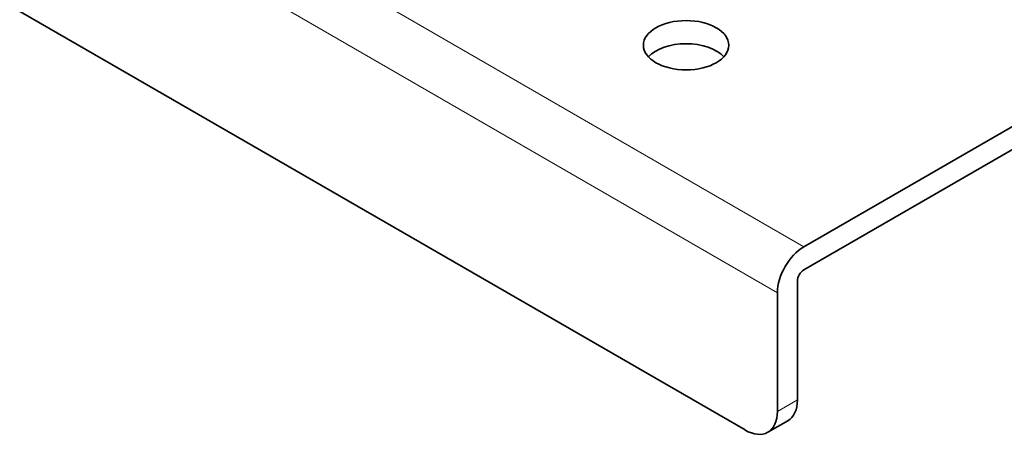
# Model space of a CAD drawing. Units: inches. Extents: x 0.6 to 16.4, y 0.5 to 10.3.
# Drawn here: x 13.6 to 14.4, y 5.3 to 5.6 of the extents above; entities that cross this region are included whole.
import ezdxf

# ---------------------------------------------------------------- set-up
doc = ezdxf.new("R2010")
doc.units = ezdxf.units.IN
doc.header["$MEASUREMENT"] = 0
doc.layers.add('113390X4', color=7, linetype='Continuous')
doc.layers.add('Default', color=7, linetype='Continuous')

# ---------------------------------------------------------------- blocks, each defined once
blk = doc.blocks.new('SE')
at = {"layer": '113390X4', "color": 7, "linetype": 'Continuous', "lineweight": 13}
for p, q in [((11.04328, 7.25016), (14.2123, 5.42053)), ((14.19297, 5.38705), (11.02395, 7.21669)), ((14.19297, 5.30051), (14.20759, 5.30894))]:
    blk.add_line(p, q, dxfattribs=at)
at = {"layer": '113390X4', "color": 7, "linetype": 'Continuous', "lineweight": 35}
for p, q in [((11.04753, 7.08931), (14.1694, 5.2869)), ((14.2123, 5.42053), (14.42867, 5.54545)), ((14.2123, 5.40366), (14.42867, 5.52858)), ((14.20759, 5.30894), (14.20759, 5.39549)), ((14.19297, 5.30051), (14.19297, 5.38705)), ((14.18607, 5.28525), (14.20068, 5.29368))]:
    blk.add_line(p, q, dxfattribs=at)
blk.add_ellipse((14.12639, 5.56757), major_axis=(0.03117, 0), ratio=0.57735, dxfattribs=at)
for centre, major_axis, start_param, end_param in [((14.12639, 5.55069), (0.03117, 0), 0.488026, 2.653566), ((14.2123, 5.39821), (0.01367, 0.02367), 0.785398, 2.356194), ((14.2123, 5.39821), (0.00333, 0.00577), 0.785398, 2.356194), ((14.18401, 5.32255), (-0.01667, 0.02887), 3.141593, 3.926991), ((14.1694, 5.31411), (-0.01667, 0.02887), 2.356194, 3.926991)]:
    blk.add_ellipse(centre, major_axis=major_axis, ratio=0.57735, start_param=start_param, end_param=end_param, dxfattribs=at)

msp = doc.modelspace()

# ---------------------------------------------------------------- block references
at = {"layer": 'Default'}
msp.add_blockref('SE', (0, 0), dxfattribs=at)

doc.saveas('drawing.dxf')
